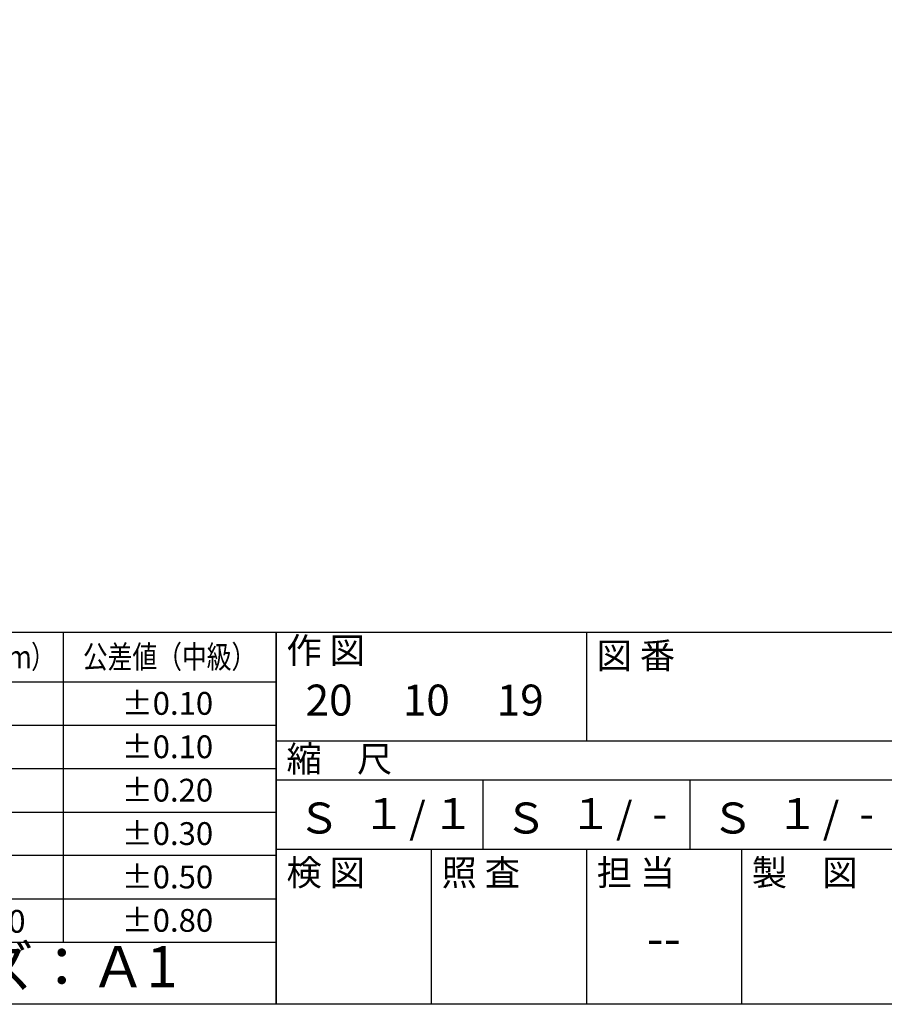
# Model space of a CAD drawing. Units: inches. Extents: x 321 to 1128, y -27 to 533.
# Drawn here: x 958 to 1042, y -27 to 68 of the extents above; entities that cross this region are included whole.
import ezdxf
from ezdxf.enums import TextEntityAlignment as Align

# ---------------------------------------------------------------- set-up
doc = ezdxf.new("R2010")
doc.units = ezdxf.units.IN
doc.header["$MEASUREMENT"] = 0
for name, color, linetype in [('図枠', 7, 'Continuous'), ('図枠-名称', 254, 'Continuous'), ('図枠-文字', 4, 'Continuous'), ('図枠-細線', 251, 'Continuous')]:
    doc.layers.add(name, color=color, linetype=linetype)
doc.styles.add('STD', font='TXT.shx', dxfattribs={"bigfont": 'bigfont.shx'})

# ---------------------------------------------------------------- blocks, each defined once
blk = doc.blocks.new('A$C4AF60884')
at = {"layer": '図枠', "color": 7}
for p, q in [((19.172, 5.754), (19.172, 35.754)), ((38.743, 35.754), (38.743, 5.754)), ((19.172, 30.954), (59.355, 30.954)), ((-0.645, 5.754), (59.355, 5.754))]:
    blk.add_line(p, q, dxfattribs=at)
at = {"layer": '図枠'}
blk.add_lwpolyline([(-0.645, 35.754), (59.355, 35.754), (59.355, -0.246), (-0.645, -0.246)], close=True, dxfattribs=at)
at = {"layer": '図枠-細線', "color": 251}
for p, q in [((19.172, 26.754), (59.355, 26.754)), ((59.355, 22.554), (19.172, 22.554)), ((19.172, 18.354), (59.355, 18.354)), ((59.355, 14.154), (19.172, 14.154)), ((19.172, 9.954), (59.355, 9.954))]:
    blk.add_line(p, q, dxfattribs=at)
at = {"layer": '図枠-文字', "color": 4, "style": 'STD'}
for s, height, p in [('指示無き公差は', 2.2, (0.272, 32.031)), ('右表公差に従う', 2.2, (0.15, 28.008)), ('0.5～3', 2.205, (20.662, 27.774)), ('±0.10', 2.205, (44.408, 27.774)), ('こと。', 2.2, (0.394, 23.618)), ('3～6', 2.205, (20.662, 23.676)), ('±0.10', 2.205, (44.408, 23.574)), ('指示無きコーナ', 2.2, (0.15, 19.473)), ('6～30', 2.205, (20.782, 19.579)), ('±0.20', 2.205, (44.408, 19.374)), ('ーR面取りはR', 2.2, (0.15, 15.327)), ('30～120', 2.205, (20.662, 15.24)), ('±0.30', 2.205, (44.408, 15.174)), ('0.3。バリ無き', 2.2, (0.028, 11.426)), ('±0.50', 2.205, (44.408, 10.974)), ('120～400', 2.205, (20.662, 10.901)), ('こと。', 2.2, (0.028, 7.524)), ('400～1000', 2.205, (20.421, 6.682)), ('±0.80', 2.205, (44.408, 6.774))]:
    blk.add_text(s, height=height, dxfattribs=at).set_placement(p)
at = {"layer": '図枠-文字', "color": 4, "style": 'STD', "width": 0.931818}
blk.add_text('基本寸法（ｍｍ）', height=2.205, dxfattribs=at).set_placement((19.843, 32.284), (37.924, 32.284), align=Align.FIT)
at = {"layer": '図枠-文字', "color": 4, "style": 'STD'}
blk.add_text('公差値（中級）', height=2.205, dxfattribs=at).set_placement((40.671, 32.284), (57.429, 32.284), align=Align.FIT)
blk.add_text('用紙サイズ：Ａ1', height=4, dxfattribs=at).set_placement((29.221, 2.869), align=Align.MIDDLE)
blk = doc.blocks.new('A$C6EEE4BB3')
at = {"layer": '図枠', "color": 7}
for p, q in [((29.719, 36.245), (29.719, 25.745)), ((-0.281, 25.745), (59.719, 25.745)), ((-0.281, 15.245), (59.719, 15.245))]:
    blk.add_line(p, q, dxfattribs=at)
at = {"layer": '図枠'}
blk.add_lwpolyline([(-0.281, 36.245), (59.719, 36.245), (59.719, 0.245), (-0.281, 0.245)], close=True, dxfattribs=at)
at = {"layer": '図枠-細線', "color": 251}
for p, q in [((-0.281, 21.956), (59.719, 21.956)), ((19.719, 21.956), (19.719, 15.245)), ((39.719, 21.956), (39.719, 15.245)), ((14.719, 15.245), (14.719, 0.245)), ((29.719, 15.245), (29.719, 0.245)), ((44.719, 15.245), (44.719, 0.245))]:
    blk.add_line(p, q, dxfattribs=at)
at = {"layer": '図枠-文字', "color": 4, "style": 'STD'}
for s, height, p in [('作 図', 2.5, (0.719, 33.245)), ('図 番', 2.5, (30.719, 32.745)), ('縮\u3000尺', 2.5, (0.719, 22.745)), ('/', 3, (12.585, 16.811)), ('/', 3, (32.585, 16.811)), ('/', 3, (52.585, 16.811)), ('Ｓ', 3, (1.811, 16.773)), ('Ｓ', 3, (21.811, 16.773)), ('Ｓ', 3, (41.811, 16.773)), ('検 図', 2.5, (0.719, 11.745)), ('照 査', 2.5, (15.719, 11.745)), ('担 当', 2.5, (30.719, 11.745)), ('製\u3000図', 2.5, (45.719, 11.745))]:
    blk.add_text(s, height=height, dxfattribs=at).set_placement(p)

msp = doc.modelspace()

# ---------------------------------------------------------------- linework, layer by layer
at = {"layer": '図枠'}
msp.add_lwpolyline([(320.786, 532.716), (1127.786, 532.716), (1127.786, -27.284), (320.786, -27.284)], close=True, dxfattribs=at)

# ---------------------------------------------------------------- block references
for name, p in [('A$C4AF60884', (923.431, -27.038)), ('A$C6EEE4BB3', (983.066, -27.529))]:
    msp.add_blockref(name, p, dxfattribs=at)

# ---------------------------------------------------------------- texts
at = {"layer": '図枠-名称', "style": 'STD'}
for s, height, p in [('20', 3, (987.906, 1.769)), ('10', 3, (997.306, 1.769)), ('19', 3, (1006.39, 1.769)), ('１', 3, (993.194, -9.217)), ('１', 3, (999.888, -9.217)), ('１', 3, (1013.194, -9.217)), ('１', 3, (1033.194, -9.217)), ('-', 3, (1019.888, -9.217)), ('-', 3, (1039.888, -9.217)), ('--', 3.5, (1020.267, -21.318))]:
    msp.add_text(s, height=height, dxfattribs=at).set_placement(p, align=Align.MIDDLE)

doc.saveas('drawing.dxf')
